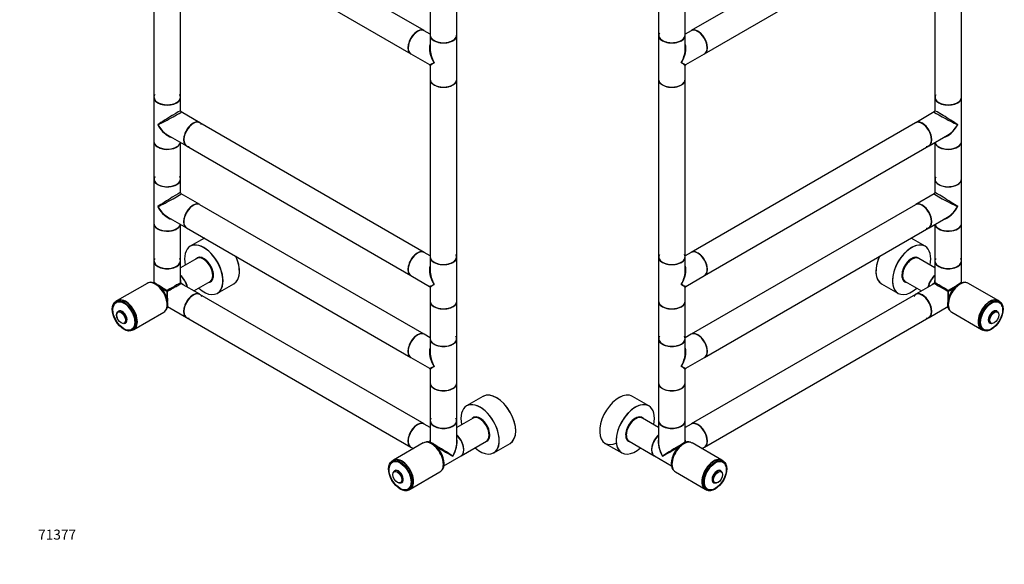
# Model space of a CAD drawing. Units: millimetres. Extents: x 0 to 1180, y 0 to 2650.
# Drawn here: x 0 to 1179, y 0 to 652 of the extents above; entities that cross this region are included whole.
import ezdxf
from ezdxf import colors
from ezdxf.entities.mleader import LeaderData, LeaderLine
from ezdxf.math import Vec2, Vec3

# ---------------------------------------------------------------- set-up
doc = ezdxf.new("R2010")
doc.units = ezdxf.units.MM
for name, color, linetype in [('DV6_Défaut', 7, 'Continuous'), ('DV7_Défaut', 7, 'Continuous'), ('Défaut', 7, 'Continuous')]:
    doc.layers.add(name, color=color, linetype=linetype)

# ---------------------------------------------------------------- blocks, each defined once
blk = doc.blocks.new('_DOT')
at = {"color": 0}
blk.add_line((0, 0), (-1, 0), dxfattribs=at)
at = {"color": 0, "const_width": 0.333}
blk.add_lwpolyline([(-0.1665, 0, 1), (0.1665, 0, 1)], format="xyb", close=True, dxfattribs=at)
blk = doc.blocks.new('SE5')
at = {"layer": 'DV6_Défaut', "color": 7, "linetype": 'Continuous'}
for p, q in [((1073, 793.7), (804.4, 638.6)), ((1096.2, 770.1), (1096.2, 559.1)), ((1128.2, 559.1), (1128.2, 771.2)), ((820.4, 610.9), (1089, 766)), ((765.2, 678.1), (765.2, 633.4)), ((797.2, 633.4), (797.2, 678.1)), ((804.2, 638.5), (797.2, 634.5)), ((765.2, 633.1), (765.2, 580.4)), ((797.2, 616.9), (797.2, 633.1)), ((798, 598), (820.2, 610.8)), ((797.2, 580.4), (797.2, 596.7)), ((765.2, 580.1), (765.2, 368)), ((797.2, 368), (797.2, 580.1)), ((1096.2, 558.8), (1096.2, 542.6)), ((1128.2, 506.1), (1128.2, 558.8)), ((1095.4, 541.3), (1073.2, 528.4)), ((1073, 528.3), (804.4, 373.3)), ((1089.2, 500.7), (1111.4, 513.6)), ((820.4, 345.5), (1089, 500.6)), ((1096.2, 504.7), (1096.2, 461.1)), ((1128.2, 461.1), (1128.2, 505.8)), ((1096.2, 460.9), (1096.2, 444.6)), ((1128.2, 408.1), (1128.2, 460.9)), ((1095.4, 443.3), (1073.2, 430.5)), ((1073, 430.3), (804.4, 275.3)), ((1089.2, 402.7), (1111.4, 415.6)), ((820.4, 247.6), (1089, 402.6)), ((1096.2, 406.8), (1096.2, 363.1)), ((1128.2, 363.1), (1128.2, 407.9)), ((1084.5, 380.6), (1067.7, 390.3)), ((765.2, 367.8), (765.2, 315)), ((804.2, 373.1), (797.2, 369.1)), ((797.2, 351.5), (797.2, 367.8)), ((1075.1, 366.8), (1074.5, 367.2)), ((1096.2, 354.8), (1076.8, 366)), ((1096.2, 362.9), (1096.2, 336.8)), ((1128.2, 336.9), (1128.2, 362.9)), ((798, 332.6), (820.2, 345.4)), ((797.2, 315), (797.2, 331.3)), ((1032.3, 335.7), (1052, 324.3)), ((1058.6, 339.7), (1059.2, 339.3)), ((1060.8, 338.3), (1080.2, 327.1)), ((1095.8, 336.1), (1073.2, 323.1)), ((1172.1, 315.6), (1136.4, 336.2)), ((1073, 323), (804.4, 167.9)), ((765.2, 314.8), (765.2, 270)), ((797.2, 270), (797.2, 314.8)), ((1089.2, 295.4), (1111.6, 308.3)), ((1173.8, 314.6), (1172.4, 315.4)), ((1173.3, 313.5), (1172.5, 314)), ((820.4, 140.2), (1089, 295.3)), ((1116.4, 301.6), (1152.1, 281)), ((1171.9, 301.3), (1171.1, 302.3)), ((1163.1, 288.4), (1164.4, 288.3)), ((804.2, 275.2), (797.2, 271.1)), ((1152.4, 280.8), (1153.8, 279.9)), ((1153.7, 281.4), (1154.5, 280.9)), ((765.2, 269.8), (765.2, 217)), ((797.2, 253.5), (797.2, 269.8)), ((798, 234.6), (820.2, 247.4)), ((797.2, 217), (797.2, 233.3)), ((765.2, 216.8), (765.2, 172.1)), ((797.2, 172.1), (797.2, 216.8)), ((753.6, 189.6), (733.9, 200.9)), ((744.2, 175.8), (743.6, 176.1)), ((765.2, 163.8), (745.9, 174.9)), ((765.2, 171.8), (765.2, 145.8)), ((797.2, 145.9), (797.2, 171.8)), ((804.2, 167.8), (797.2, 163.8)), ((701.4, 144.6), (721.1, 133.3)), ((727.7, 148.6), (728.3, 148.2)), ((729.9, 147.2), (760, 129.8)), ((841.2, 124.6), (805.4, 145.2)), ((817.2, 138.4), (820.2, 140.1)), ((760.3, 129.7), (780.6, 117.9)), ((842.9, 123.5), (841.5, 124.3)), ((842.4, 122.4), (841.6, 122.9)), ((785.4, 110.5), (821.2, 89.9)), ((841, 110.3), (840.2, 111.2)), ((832.2, 97.4), (833.5, 97.2)), ((821.5, 89.7), (822.9, 88.9)), ((822.8, 90.3), (823.6, 89.9))]:
    blk.add_line(p, q, dxfattribs=at)
for centre, radius, start, end in [((798.7, 596.7), 1.5, 125.2659, 178.0296), ((1094.7, 542.6), 1.5, 301.7857, 355.7018), ((1094.7, 444.6), 1.5, 301.7857, 355.7018), ((798.7, 331.3), 1.5, 125.2659, 178.0296), ((1095.4, 336.8), 0.8, 300, 0), ((798.7, 233.3), 1.5, 125.2659, 178.0296)]:
    blk.add_arc(centre, radius, start, end, dxfattribs=at)
for centre, major_axis, ratio, start_param, end_param in [((812.2, 624.6), (-8, 13.9), 0.57735, 3.141593, 6.283185), ((812.4, 624.8), (8, -13.9), 0.57735, 0, 3.141593), ((812.3, 624.7), (-8, 13.8), 0.57735, 3.479664, 5.945114), ((812.3, 624.7), (7.9, -13.7), 0.57735, 0.782837, 2.453836), ((781.2, 633.3), (15.8, 0), 0.57735, 2.822011, 6.278165), ((781.2, 633.4), (16, 0), 0.57735, 3.141593, 6.283185), ((781.2, 633.1), (-16, 0), 0.57735, 0, 3.141593), ((781.2, 633.3), (-15.9, 0), 0.57735, 0.18542, 3.139514), ((781.2, 606.8), (-12.6, -20.1), 0.55097, 1.591254, 2.724994), ((781.2, 606.8), (-11.1, -20.9), 0.55097, 1.550339, 2.243218), ((781.2, 606.8), (-11.1, -20.9), 0.55097, -4.039967, -3.947448), ((781.2, 606.8), (-16.8, 8.8), 0.038673, 2.331727, 3.117125), ((781.2, 606.8), (-16, 10.1), 0.038673, 3.16606, 3.951458), ((781.2, 580.4), (16, 0), 0.57735, 3.141593, 6.283185), ((781.2, 580.1), (-16, 0), 0.57735, 0, 3.141593), ((781.2, 580.2), (15.9, 0), 0.57735, 3.239847, 6.033482), ((781.2, 580.2), (-15.8, 0), 0.57735, 0.772194, 2.369399), ((1112.2, 559), (15.8, 0), 0.57735, 2.822011, 5.568664), ((1112.2, 559.1), (16, 0), 0.57735, 3.141593, 6.283185), ((1112.2, 558.8), (-16, 0), 0.57735, 0, 3.141593), ((1112.2, 559), (-15.9, 0), 0.57735, 6.267287, 6.283185), ((1112.2, 559), (-15.9, 0), 0.57735, 0, 2.426854), ((1112.2, 532.5), (16, -10.1), 0.038673, 0.809866, 3.16606), ((1081, 514.5), (-8, 13.9), 0.57735, 3.141593, 6.283185), ((1081.2, 514.6), (8, -13.9), 0.57735, 0, 3.141593), ((1112.2, 532.5), (16.8, -8.8), 0.038673, 3.117125, 5.47332), ((1081, 514.5), (7.9, -13.8), 0.57735, 0, 2.717089), ((1081, 514.5), (-7.9, 13.7), 0.57735, 2.822011, 5.856852), ((1112.2, 532.5), (11.1, 20.9), 0.55097, 3.558191, 4.691931), ((1112.2, 532.5), (12.6, 20.1), 0.55097, 3.947448, 4.732847), ((1081, 514.5), (7.9, -13.8), 0.57735, 5.945114, 6.283185), ((1112.2, 506.1), (16, 0), 0.57735, 3.277807, 6.283185), ((1112.2, 505.8), (-16, 0), 0.57735, 0.11246, 3.141593), ((1112.2, 505.9), (15.9, 0), 0.57735, 3.257079, 5.945114), ((1112.2, 505.9), (-15.8, 0), 0.57735, 0.772194, 2.356194), ((1112.2, 461.1), (16, 0), 0.57735, 3.141593, 6.283185), ((1112.2, 460.9), (16, 0), 0.57735, 3.141593, 6.283185), ((1112.2, 461), (-15.9, 0), 0.57735, 6.267287, 6.283185), ((1112.2, 461), (-15.9, 0), 0.57735, 0, 2.419733), ((1112.2, 461), (-15.8, 0), 0.57735, 5.963604, 6.283185), ((1112.2, 461), (-15.8, 0), 0.57735, 0, 2.433764), ((1112.2, 434.5), (16.8, -8.8), 0.038673, 3.117125, 5.47332), ((1112.2, 434.5), (16, -10.1), 0.038673, 0.809866, 3.16606), ((1081, 416.5), (8, -13.8), 0.57735, 0, 3.163765), ((1081, 416.5), (-8, 13.9), 0.57735, 3.141593, 6.283185), ((1081.2, 416.6), (8, -13.9), 0.57735, 0, 3.141593), ((1081, 416.5), (-7.9, 13.7), 0.57735, 2.822011, 5.497787), ((1112.2, 434.5), (11.1, 20.9), 0.55097, 3.558191, 4.691931), ((1112.2, 434.5), (12.6, 20.1), 0.55097, 3.947448, 4.732847), ((1081, 416.5), (8, -13.8), 0.57735, 5.945114, 6.283185), ((1112.2, 408.1), (-16, 0), 0.57735, 0.136214, 3.141593), ((1112.2, 407.9), (-16, 0), 0.57735, 0.11246, 3.141593), ((1112.2, 407.9), (15.9, 0), 0.57735, 3.257079, 5.945114), ((1112.2, 407.9), (15.8, 0), 0.57735, 3.913786, 5.497787), ((1068.3, 352.4), (16.2, 28.1), 0.57735, 0, 4.195903), ((1068.2, 352.5), (-16.2, -28.1), 0.57735, 3.141593, 6.283185), ((1068.3, 352.4), (16.2, 28.1), 0.57735, 5.228875, 6.283185), ((781.2, 367.9), (15.8, 0), 0.57735, 2.822011, 6.283185), ((781.2, 368), (16, 0), 0.57735, 3.141593, 6.283185), ((781.2, 367.8), (-16, 0), 0.57735, 0, 3.141593), ((781.2, 367.9), (-15.9, 0), 0.57735, 0.18542, 3.139514), ((781.2, 367.9), (15.8, 0), 0.57735, 0, 0.319581), ((812.2, 359.3), (-8, 13.9), 0.57735, 3.141593, 6.283185), ((812.4, 359.4), (8, -13.9), 0.57735, 0, 3.141593), ((812.3, 359.4), (-7.9, 13.8), 0.57735, 3.479664, 5.945114), ((812.3, 359.4), (7.9, -13.7), 0.57735, 0.765817, 2.356194), ((1048.6, 363.8), (16.3, 28.1), 0.57735, 1.732828, 3.141593), ((1048.5, 363.9), (-16.2, -28.1), 0.57735, 4.876002, 6.144163), ((1068.3, 352.4), (-8.2, -14.2), 0.57735, 2.934308, 6.283185), ((1068.2, 352.5), (8.1, 14.1), 0.57735, 0, 3.31723), ((1068.8, 352.1), (8, 13.9), 0.57735, 0, 3.141593), ((1067.9, 352.7), (7.5, 12.9), 0.57735, 0.574973, 2.56662), ((1067.2, 353.1), (-8, -13.8), 0.57735, 3.070086, 3.24186), ((1067, 353.2), (-8.1, -14.1), 0.57735, 2.961671, 3.067551), ((1068.2, 352.5), (8.1, 14.1), 0.57735, 6.107548, 6.283185), ((1112.2, 363), (-15.9, 0), 0.57735, 5.945114, 6.283185), ((1112.2, 363), (-15.9, 0), 0.57735, 0, 3.479664), ((781.2, 341.4), (-12.6, -20.1), 0.55097, 1.591254, 2.724994), ((1068.7, 352.2), (-7.9, -13.7), 0.57735, 3.920682, 5.504096), ((1112.2, 363.1), (16, 0), 0.57735, 3.141593, 6.283185), ((1112.2, 362.9), (-16, 0), 0.57735, 0, 3.141593), ((1112.2, 363), (15.8, 0), 0.57735, 3.926991, 6.225508), ((781.2, 341.4), (-11.1, -20.9), 0.55097, 1.550339, 2.243218), ((781.2, 341.4), (-11.1, -20.9), 0.55097, -4.039967, -3.947448), ((1098.9, 334.7), (-8, -13.9), 0.57735, 4.174989, 5.249789), ((1099.1, 334.7), (-7.9, -13.7), 0.57735, 4.191286, 5.233492), ((1099.2, 334.6), (8, 13.9), 0.57735, 1.059273, 2.08232), ((1099.1, 334.7), (7.9, 13.7), 0.57735, 1.049693, 2.091899), ((781.2, 341.4), (-16.8, 8.8), 0.038673, 2.331727, 3.117125), ((781.2, 341.4), (-16, 10.1), 0.038673, 3.16606, 3.951458), ((1067.2, 353.1), (-8, -13.8), 0.57735, 6.182918, 6.283185), ((1067.2, 353.1), (-8, -13.8), 0.57735, 0, 0.071506), ((1067, 353.2), (-8.1, -14.1), 0.57735, 0.074042, 0.179922), ((1068.3, 352.4), (-8.2, -14.2), 0.57735, 0, 0.207285), ((1112.2, 327.1), (23.2, -0.5), 0.563105, -3.915379, -3.668361), ((1112.2, 327.1), (12, -19.8), 0.563105, 3.668361, 3.915379), ((1112.2, 327.1), (16.4, -9), 0.021106, 3.128791, 4.699587), ((1095.4, 336.8), (-0.8, 0), 0.333333, 2.094395, 3.141593), ((1095.4, 336.8), (-0.4, 0.693), 0.333333, 3.141593, 4.18879), ((1112.2, 327.1), (16, -9.7), 0.021106, 1.583598, 3.154395), ((1125.3, 319.5), (-9.9, -17.1), 0.57735, 3.206531, 6.218247), ((1126.4, 318.9), (10, 17.3), 0.57735, 0, 3.141593), ((1126, 319.1), (-9.9, -17.1), 0.57735, 3.486266, 5.938512), ((1126, 319.1), (9.7, 16.9), 0.57735, 0.772658, 2.368934), ((1112.2, 327.1), (-16, -9.7), 0.021106, 3.981427, 4.699587), ((1112.2, 327.1), (-16.4, -9), 0.021106, -4.699587, -4.271217), ((1081, 309.1), (7.9, -13.8), 0.57735, 0, 3.479664), ((1081, 309.1), (-7.9, 13.7), 0.57735, 0, 0.08821), ((1081, 309.1), (-8, 13.9), 0.57735, 3.141593, 6.283185), ((1081, 309.1), (-7.9, 13.7), 0.57735, 3.104058, 6.283185), ((1081.2, 309.2), (8, -13.9), 0.57735, 0, 3.141593), ((1112.2, 327.1), (0.4, 18.7), 0.021106, 1.583598, 2.301759), ((1112.2, 327.1), (-0.4, -0.693), 0.333333, 4.18879, 5.235988), ((1112.2, 327.1), (-0.8, 0), 0.333333, 1.047198, 2.094395), ((1112.2, 327.1), (0.4, -0.693), 0.333333, 1.047198, 2.094395), ((1112.2, 327.1), (-0.4, 18.7), 0.021106, 4.271217, 4.699587), ((1162.4, 298.1), (10, 17.3), 0.57735, 0, 3.141593), ((781.2, 315), (16, 0), 0.57735, 3.141593, 6.283185), ((781.2, 314.8), (-16, 0), 0.57735, 0, 3.141593), ((781.2, 314.9), (15.9, 0), 0.57735, 3.239847, 6.033482), ((781.2, 314.9), (-15.8, 0), 0.57735, 0.772194, 2.369399), ((1162.1, 298.3), (10, 17.3), 0.57735, 0, 3.159271), ((1163.9, 297.2), (9.4, 16.3), 0.57735, 0, 3.141593), ((1163.8, 297.3), (9.4, 16.3), 0.57735, 0, 3.714061), ((1162.1, 298.3), (10, 17.3), 0.57735, 6.265507, 6.283185), ((1163.8, 297.3), (9.4, 16.3), 0.57735, 5.710717, 6.283185), ((1081, 309.1), (7.9, -13.8), 0.57735, 5.945114, 6.283185), ((1166.2, 295.9), (-4.1, -7.1), 0.57735, 2.916949, 6.283185), ((1166.1, 295.9), (4.17, 7.22), 0.57735, 0, 3.516708), ((1166.1, 295.9), (4.17, 7.22), 0.57735, 5.90807, 6.283185), ((1166.2, 295.9), (-4.1, -7.1), 0.57735, 0, 0.224644), ((781.2, 270), (15.8, 0), 0.57735, 2.822011, 6.283185), ((781.2, 270), (15.8, 0), 0.57735, 0, 0.319581), ((812.2, 261.3), (-8, 13.9), 0.57735, 3.141593, 6.283185), ((812.4, 261.4), (8, -13.9), 0.57735, 0, 3.141593), ((812.3, 261.4), (-8, 13.8), 0.57735, 3.479664, 5.945114), ((812.3, 261.4), (7.9, -13.7), 0.57735, 0.765817, 2.356194), ((781.2, 270), (16, 0), 0.57735, 3.141593, 6.283185), ((781.2, 269.8), (-16, 0), 0.57735, 0, 3.141593), ((781.2, 270), (-15.9, 0), 0.57735, 0.18542, 3.139514), ((781.2, 243.4), (-12.6, -20.1), 0.55097, 1.591254, 2.724994), ((781.2, 243.4), (-11.1, -20.9), 0.55097, 1.550339, 2.243218), ((781.2, 243.4), (-11.1, -20.9), 0.55097, -4.039967, -3.947448), ((781.2, 243.4), (-16.8, 8.8), 0.038673, 2.331727, 3.117125), ((781.2, 243.4), (-16, 10.1), 0.038673, 3.16606, 3.951458), ((781.2, 217), (16, 0), 0.57735, 3.141593, 6.283185), ((781.2, 216.8), (-16, 0), 0.57735, 0, 3.141593), ((781.2, 216.9), (15.9, 0), 0.57735, 3.239847, 6.033482), ((717.6, 172.8), (-16.2, -28.1), 0.57735, 3.344646, 6.283185), ((717.7, 172.8), (16.3, 28.1), 0.57735, 0, 0.785398), ((781.2, 216.9), (-15.8, 0), 0.57735, 0.772194, 2.369399), ((737.4, 161.4), (16.2, 28.1), 0.57735, 0, 4.195903), ((737.3, 161.4), (-16.2, -28.1), 0.57735, 3.141593, 6.283185), ((737.4, 161.4), (16.2, 28.1), 0.57735, 5.228875, 6.283185), ((737.4, 161.4), (-8.2, -14.2), 0.57735, 2.934308, 6.283185), ((737.3, 161.4), (8.1, 14.1), 0.57735, 0, 3.31723), ((737.9, 161.1), (-8, -13.9), 0.57735, 3.141593, 6.283185), ((737, 161.6), (-7.4, -12.9), 0.57735, 3.716566, 5.708212), ((737.7, 161.2), (7.9, 13.7), 0.57735, 0.779089, 2.362504), ((736.3, 162), (7.9, 13.8), 0.57735, 0, 0.100267), ((736.3, 162), (7.9, 13.8), 0.57735, 6.211679, 6.283185), ((736.1, 162.1), (-8.1, -14.1), 0.57735, 2.961671, 3.067551), ((737.3, 161.4), (8.1, 14.1), 0.57735, 6.107548, 6.283185), ((781.2, 172.1), (16, 0), 0.57735, 3.141593, 6.283185), ((781.2, 171.8), (-16, 0), 0.57735, 0, 3.141593), ((781.2, 172), (-15.9, 0), 0.57735, 0.18542, 3.139514), ((781.2, 172), (15.8, 0), 0.57735, 3.302765, 6.279721), ((812.2, 153.9), (-8, 13.9), 0.57735, 3.141593, 6.283185), ((812.4, 154.1), (8, -13.9), 0.57735, 0, 3.141593), ((812.3, 154), (-7.9, 13.8), 0.57735, 3.494653, 5.930125), ((812.3, 154), (7.9, -13.7), 0.57735, 0.779089, 2.659007), ((768, 143.7), (8, 13.9), 0.57735, 1.033396, 3.141593), ((768.3, 143.5), (-8, -13.9), 0.57735, 4.200865, 6.283185), ((768.1, 143.6), (7.9, 13.7), 0.57735, 1.049693, 2.752447), ((768.1, 143.6), (-7.9, -13.7), 0.57735, 4.191286, 5.504096), ((717.7, 172.8), (16.3, 28.1), 0.57735, 3.120967, 3.141593), ((717.6, 172.8), (-16.2, -28.1), 0.57735, 0, 0.651474), ((736.3, 162), (7.9, 13.8), 0.57735, 3.041325, 3.213099), ((736.1, 162.1), (-8.1, -14.1), 0.57735, 0.074042, 0.179922), ((737.4, 161.4), (-8.2, -14.2), 0.57735, 0, 0.207285), ((781.2, 136.1), (12, -19.8), 0.563105, 3.668361, 4.700777), ((769.9, 142.6), (5.5, 9.53), 0.57735, 1.425157, 1.498066), ((770.5, 142.2), (-6, -10.4), 0.57735, 4.590007, 4.656898), ((781.2, 136.1), (11.2, -20.3), 0.563105, 3.938603, 4.724001), ((781.2, 136.1), (-16, -9.7), 0.021106, 3.981427, 5.484985), ((794.4, 128.5), (-9.9, -17.1), 0.57735, 3.215837, 6.218247), ((795.4, 127.8), (10, 17.3), 0.57735, 0, 3.141593), ((795.1, 128.1), (-9.9, -17.1), 0.57735, 3.486266, 5.938512), ((795.1, 128.1), (9.8, 16.9), 0.57735, 0.778438, 2.368934), ((781.2, 136.1), (-12, -19.8), 0.563105, -3.888556, -3.668361), ((781.2, 136.1), (-16.4, -9), 0.021106, 0.7982, 2.011969), ((831.5, 107), (10, 17.3), 0.57735, 0, 3.141593), ((831.2, 107.2), (10, 17.3), 0.57735, 0, 3.159271), ((833, 106.2), (9.4, 16.3), 0.57735, 0, 3.141593), ((832.9, 106.2), (9.4, 16.3), 0.57735, 0, 3.714061), ((831.2, 107.2), (10, 17.3), 0.57735, 6.265507, 6.283185), ((832.9, 106.2), (9.4, 16.3), 0.57735, 5.710717, 6.283185), ((835.3, 104.8), (-4.1, -7.1), 0.57735, 2.916949, 6.283185), ((835.2, 104.9), (4.17, 7.22), 0.57735, 0, 3.516708), ((835.2, 104.9), (4.17, 7.22), 0.57735, 5.90807, 6.283185), ((835.3, 104.8), (-4.1, -7.1), 0.57735, 0, 0.224644)]:
    blk.add_ellipse(centre, major_axis=major_axis, ratio=ratio, start_param=start_param, end_param=end_param, dxfattribs=at)
for centre, major_axis in [((1163.8, 297.3), (10, 17.3)), ((1164.1, 297.2), (-9.3, -16.2)), ((1167.3, 295.3), (3.86, 6.69)), ((1167.4, 295.2), (-3.77, -6.53)), ((832.9, 106.2), (10, 17.3)), ((833.1, 106.1), (-9.3, -16.2)), ((836.4, 104.2), (3.86, 6.69)), ((836.5, 104.2), (-3.77, -6.53))]:
    blk.add_ellipse(centre, major_axis=major_axis, ratio=0.57735, dxfattribs=at)
for points in [[(1058.8, 339.6), (1058.7, 339.6), (1058.7, 339.6), (1058.6, 339.6)], [(1121.1, 332.7), (1121.2, 332.7), (1121.2, 332.7), (1121.2, 332.7)]]:
    blk.add_open_spline(points, degree=3, dxfattribs=at)
blk = doc.blocks.new('SE6')
at = {"layer": 'DV7_Défaut', "color": 7, "linetype": 'Continuous'}
for p, q in [((484.4, 638.6), (215.9, 793.7)), ((160.7, 771.2), (160.7, 559.1)), ((192.7, 559.1), (192.7, 770.1)), ((199.9, 766), (468.4, 610.9)), ((491.6, 678.1), (491.6, 633.4)), ((523.6, 633.4), (523.6, 678.1)), ((491.6, 634.5), (484.6, 638.5)), ((491.6, 633.1), (491.6, 616.9)), ((523.6, 580.4), (523.6, 633.1)), ((468.6, 610.8), (490.9, 598)), ((491.6, 596.7), (491.6, 580.4)), ((491.6, 580.1), (491.6, 368)), ((523.6, 368), (523.6, 580.1)), ((160.7, 558.8), (160.7, 506.1)), ((192.7, 542.6), (192.7, 558.8)), ((215.7, 528.4), (193.4, 541.3)), ((484.4, 373.3), (215.9, 528.3)), ((177.4, 513.6), (199.7, 500.7)), ((160.7, 505.8), (160.7, 461.1)), ((192.7, 461.1), (192.7, 504.7)), ((199.9, 500.6), (468.4, 345.5)), ((160.7, 460.9), (160.7, 408.1)), ((192.7, 444.6), (192.7, 460.9)), ((215.7, 430.5), (193.4, 443.3)), ((484.4, 275.3), (215.9, 430.3)), ((177.4, 415.6), (199.7, 402.7)), ((160.7, 407.9), (160.7, 363.1)), ((192.7, 363.1), (192.7, 406.8)), ((199.9, 402.6), (468.4, 247.6)), ((221.2, 390.3), (204.3, 380.6)), ((212, 366), (192.7, 354.8)), ((214.3, 367.2), (213.7, 366.8)), ((491.6, 369.1), (484.6, 373.1)), ((491.6, 367.8), (491.6, 351.5)), ((523.6, 315), (523.6, 367.8)), ((160.7, 362.9), (160.7, 336.9)), ((192.7, 336.8), (192.7, 362.9)), ((468.6, 345.4), (490.9, 332.6)), ((152.5, 336.2), (116.8, 315.6)), ((215.7, 323.1), (193.1, 336.1)), ((208.7, 327.1), (228, 338.3)), ((229.6, 339.3), (230.2, 339.7)), ((236.8, 324.3), (256.5, 335.7)), ((491.6, 331.3), (491.6, 315)), ((484.4, 167.9), (215.9, 323)), ((116.4, 315.4), (115, 314.6)), ((116.3, 314), (115.5, 313.5)), ((177.2, 308.3), (199.7, 295.4)), ((491.6, 314.8), (491.6, 270)), ((523.6, 270), (523.6, 314.8)), ((117.7, 302.3), (116.9, 301.3)), ((136.8, 281), (172.5, 301.6)), ((199.9, 295.3), (468.4, 140.2)), ((124.5, 288.3), (125.7, 288.4)), ((134.3, 280.9), (135.1, 281.4)), ((135, 279.9), (136.4, 280.8)), ((491.6, 271.1), (484.6, 275.2)), ((491.6, 269.8), (491.6, 253.5)), ((523.6, 217), (523.6, 269.8)), ((468.6, 247.4), (490.9, 234.6)), ((491.6, 233.3), (491.6, 217)), ((491.6, 216.8), (491.6, 172.1)), ((523.6, 172.1), (523.6, 216.8)), ((554.9, 200.9), (535.3, 189.6)), ((491.6, 163.8), (484.6, 167.8)), ((491.6, 171.8), (491.6, 145.9)), ((543, 174.9), (523.6, 163.8)), ((523.6, 145.8), (523.6, 171.8)), ((545.2, 176.1), (544.6, 175.8)), ((483.4, 145.2), (447.7, 124.6)), ((528.8, 129.8), (559, 147.2)), ((560.5, 148.2), (561.1, 148.6)), ((567.8, 133.3), (587.4, 144.6)), ((468.6, 140.1), (471.6, 138.4)), ((447.3, 124.3), (445.9, 123.5)), ((447.2, 122.9), (446.5, 122.4)), ((508.2, 117.9), (528.6, 129.7)), ((448.6, 111.2), (447.9, 110.3)), ((467.7, 89.9), (503.4, 110.5)), ((455.4, 97.2), (456.6, 97.4)), ((465.3, 89.9), (466, 90.3)), ((465.9, 88.9), (467.3, 89.7))]:
    blk.add_line(p, q, dxfattribs=at)
for centre, radius, start, end in [((490.1, 596.7), 1.5, 5.2659, 58.0296), ((194.2, 542.6), 1.5, 181.7857, 235.7018), ((194.2, 444.6), 1.5, 181.7857, 235.7018), ((193.5, 336.8), 0.8, 180, 240), ((490.1, 331.3), 1.5, 5.2659, 58.0296), ((490.1, 233.3), 1.5, 5.2659, 58.0296)]:
    blk.add_arc(centre, radius, start, end, dxfattribs=at)
for centre, major_axis, ratio, start_param, end_param in [((476.4, 624.8), (8, 13.9), 0.57735, 0, 3.141593), ((476.6, 624.6), (-8, -13.9), 0.57735, 3.141593, 6.283185), ((476.5, 624.7), (-7.9, -13.8), 0.57735, 3.479664, 5.945114), ((476.5, 624.7), (7.9, 13.7), 0.57735, 0.785398, 2.358755), ((507.6, 633.4), (16, 0), 0.57735, 3.141593, 6.283185), ((507.6, 633.1), (-16, 0), 0.57735, 0, 3.141593), ((507.6, 633.3), (-15.9, 0), 0.57735, 0.215118, 3.030859), ((507.6, 633.3), (15.8, 0), 0.57735, 3.926991, 6.26638), ((507.6, 606.8), (12.6, -20.1), 0.55097, 3.558191, 4.691931), ((507.6, 606.8), (11.1, -20.9), 0.55097, 3.947448, 4.732847), ((507.6, 606.8), (16.8, 8.8), 0.038673, 3.16606, 3.951458), ((507.6, 606.8), (16, 10.1), 0.038673, 2.331727, 3.117125), ((507.6, 580.4), (16, 0), 0.57735, 3.141593, 6.283185), ((507.6, 580.1), (-16, 0), 0.57735, 0, 3.141593), ((507.6, 580.2), (15.9, 0), 0.57735, 3.479664, 6.067549), ((507.6, 580.2), (-15.8, 0), 0.57735, 0.785398, 2.369399), ((176.7, 559.1), (16, 0), 0.57735, 3.141593, 6.283185), ((176.7, 558.8), (-16, 0), 0.57735, 0, 3.141593), ((176.7, 559), (-15.9, 0), 0.57735, 5.945114, 6.283185), ((176.7, 559), (-15.9, 0), 0.57735, 0, 3.479664), ((176.7, 559), (15.8, 0), 0.57735, 3.189416, 6.283185), ((176.7, 559), (15.8, 0), 0.57735, 0, 0.319581), ((176.7, 532.5), (-16, -10.1), 0.038673, 3.117125, 5.47332), ((176.7, 532.5), (-16.8, -8.8), 0.038673, 0.809866, 3.16606), ((207.7, 514.6), (8, 13.9), 0.57735, 0, 3.141593), ((207.9, 514.5), (-8, -13.9), 0.57735, 3.141593, 6.283185), ((176.7, 532.5), (-12.6, 20.1), 0.55097, 1.550339, 2.243218), ((176.7, 532.5), (-11.1, 20.9), 0.55097, 1.591254, 2.724994), ((207.8, 514.5), (-7.9, -13.7), 0.57735, 3.926991, 6.26638), ((207.8, 514.5), (7.9, 13.8), 0.57735, 0, 3.479664), ((207.8, 514.5), (7.9, 13.8), 0.57735, 5.945114, 6.283185), ((176.7, 532.5), (-12.6, 20.1), 0.55097, -4.039967, -3.947448), ((176.7, 506.1), (16, 0), 0.57735, 3.141593, 6.146971), ((176.7, 505.8), (-16, 0), 0.57735, 0, 3.029133), ((176.7, 505.9), (15.9, 0), 0.57735, 3.479664, 6.167699), ((176.7, 505.9), (-15.8, 0), 0.57735, 0.772194, 2.558351), ((176.7, 461), (15.8, 0), 0.57735, 2.822011, 5.488499), ((176.7, 461.1), (16, 0), 0.57735, 3.141593, 6.283185), ((176.7, 460.9), (-16, 0), 0.57735, 0, 3.141593), ((176.7, 461), (-15.9, 0), 0.57735, 5.945114, 6.283185), ((176.7, 461), (-15.9, 0), 0.57735, 0, 3.479664), ((176.7, 434.5), (-16, -10.1), 0.038673, 3.117125, 5.47332), ((176.7, 434.5), (-16.8, -8.8), 0.038673, 0.809866, 3.16606), ((176.7, 434.5), (-12.6, 20.1), 0.55097, 1.550339, 2.243218), ((176.7, 434.5), (-11.1, 20.9), 0.55097, 1.591254, 2.724994), ((207.7, 416.6), (8, 13.9), 0.57735, 0, 3.141593), ((207.9, 416.5), (-8, -13.9), 0.57735, 3.141593, 6.283185), ((207.8, 416.5), (8, 13.8), 0.57735, 0.679148, 3.159292), ((207.8, 416.5), (-7.9, -13.7), 0.57735, 3.810177, 5.11097), ((176.7, 434.5), (-12.6, 20.1), 0.55097, -4.039967, -3.947448), ((176.7, 408.1), (16, 0), 0.57735, 3.141593, 6.146971), ((176.7, 407.9), (-16, 0), 0.57735, 0, 3.029133), ((176.7, 407.9), (15.9, 0), 0.57735, 3.479664, 6.167699), ((176.7, 407.9), (-15.8, 0), 0.57735, 0.772194, 2.558351), ((220.5, 352.4), (-16.2, 28.1), 0.57735, 0, 1.054311), ((220.5, 352.4), (-16.2, 28.1), 0.57735, 2.087282, 6.283185), ((220.6, 352.5), (16.3, -28.1), 0.57735, 0, 3.141593), ((176.7, 363), (-15.9, 0), 0.57735, 5.945114, 6.283185), ((176.7, 363), (-15.9, 0), 0.57735, 0, 3.479664), ((220.5, 352.4), (8.2, -14.2), 0.57735, 0, 3.348878), ((220.6, 352.5), (-8.1, 14.1), 0.57735, 0, 0.175637), ((220, 352.1), (-8, 13.9), 0.57735, 3.141593, 6.283185), ((221.8, 353.2), (8.1, -14.1), 0.57735, 3.215635, 3.321514), ((220.6, 352.5), (-8.1, 14.1), 0.57735, 2.965955, 6.283185), ((221.7, 353.1), (7.9, -13.8), 0.57735, 3.041325, 3.213099), ((220.9, 352.7), (-7.5, 12.9), 0.57735, 3.716566, 5.708212), ((240.3, 363.8), (-16.3, 28.1), 0.57735, 3.141593, 4.550357), ((240.3, 363.9), (16.2, -28.1), 0.57735, 0.07291, 1.407183), ((476.4, 359.4), (8, 13.9), 0.57735, 0, 3.141593), ((476.6, 359.3), (-8, -13.9), 0.57735, 3.141593, 6.283185), ((476.5, 359.4), (-7.9, -13.8), 0.57735, 3.479664, 5.945114), ((476.5, 359.4), (7.9, 13.7), 0.57735, 0.426334, 2.375776), ((507.6, 368), (16, 0), 0.57735, 3.141593, 6.283185), ((507.6, 367.8), (-16, 0), 0.57735, 0, 3.141593), ((507.6, 367.9), (-15.9, 0), 0.57735, 0.215118, 3.030859), ((507.6, 367.9), (15.8, 0), 0.57735, 3.758282, 6.283185), ((507.6, 367.9), (15.8, 0), 0.57735, 0, 0.319581), ((176.7, 363), (15.8, 0), 0.57735, 3.104058, 6.281909), ((176.7, 363.1), (16, 0), 0.57735, 3.141593, 6.283185), ((176.7, 362.9), (-16, 0), 0.57735, 0, 3.141593), ((220.2, 352.2), (7.9, -13.7), 0.57735, 0.779089, 2.362504), ((507.6, 341.4), (12.6, -20.1), 0.55097, 3.558191, 4.691931), ((189.9, 334.7), (8, -13.9), 0.57735, 1.033396, 2.108197), ((189.8, 334.7), (7.9, -13.7), 0.57735, 1.049693, 2.091899), ((189.6, 334.6), (-8, 13.9), 0.57735, 4.200865, 5.223913), ((189.8, 334.7), (-7.9, 13.7), 0.57735, 4.191286, 5.233492), ((507.6, 341.4), (11.1, -20.9), 0.55097, 3.947448, 4.732847), ((162.5, 318.9), (10, -17.3), 0.57735, 0, 3.141593), ((163.5, 319.5), (9.9, -17.1), 0.57735, 0.064938, 3.076654), ((162.8, 319.1), (9.9, -17.1), 0.57735, 0.344674, 2.796919), ((162.8, 319.1), (-9.7, 16.9), 0.57735, 3.914251, 5.510527), ((176.7, 327.1), (16, -9.7), 0.021106, 1.583598, 2.301759), ((176.7, 327.1), (16.4, -9), 0.021106, 4.271217, 4.699587), ((176.7, 327.1), (-16, -9.7), 0.021106, 3.128791, 4.699587), ((176.7, 327.1), (-16.4, -9), 0.021106, 1.583598, 3.154395), ((176.7, 327.1), (-12, -19.8), 0.563105, -3.915379, -3.668361), ((193.5, 336.8), (0.8, 0), 0.333333, 3.141593, 4.18879), ((193.5, 336.8), (0.4, 0.693), 0.333333, 2.094395, 3.141593), ((176.7, 327.1), (-23.2, -0.5), 0.563105, 3.668361, 3.915379), ((220.5, 352.4), (8.2, -14.2), 0.57735, 6.0759, 6.283185), ((221.8, 353.2), (8.1, -14.1), 0.57735, 6.103264, 6.209143), ((221.7, 353.1), (7.9, -13.8), 0.57735, 6.211679, 6.283185), ((221.7, 353.1), (7.9, -13.8), 0.57735, 0, 0.100267), ((507.6, 341.4), (16.8, 8.8), 0.038673, 3.16606, 3.951458), ((507.6, 341.4), (16, 10.1), 0.038673, 2.331727, 3.117125), ((126.4, 298.1), (10, -17.3), 0.57735, 0, 3.141593), ((176.7, 327.1), (0.4, 18.7), 0.021106, -4.699587, -4.271217), ((176.7, 327.1), (0.4, 0.693), 0.333333, 1.047198, 2.094395), ((176.7, 327.1), (-0.8, 0), 0.333333, 1.047198, 2.094395), ((176.7, 327.1), (-0.4, 0.693), 0.333333, 4.18879, 5.235988), ((176.7, 327.1), (-0.4, 18.7), 0.021106, 3.981427, 4.699587), ((207.7, 309.2), (8, 13.9), 0.57735, 0, 3.141593), ((207.9, 309.1), (-8, -13.9), 0.57735, 3.141593, 6.283185), ((207.8, 309.1), (-7.9, -13.7), 0.57735, 3.624178, 6.26638), ((207.8, 309.1), (8, 13.8), 0.57735, 0, 3.479664), ((207.8, 309.1), (8, 13.8), 0.57735, 5.945114, 6.283185), ((125, 297.3), (9.4, -16.3), 0.57735, 0, 3.714061), ((124.9, 297.2), (9.4, -16.3), 0.57735, 0, 3.141593), ((126.8, 298.3), (10, -17.3), 0.57735, 0, 3.159271), ((507.6, 315), (16, 0), 0.57735, 3.141593, 6.283185), ((507.6, 314.8), (-16, 0), 0.57735, 0, 3.141593), ((507.6, 314.9), (15.9, 0), 0.57735, 3.479664, 6.067549), ((507.6, 314.9), (-15.8, 0), 0.57735, 0.697456, 2.389764), ((122.7, 295.9), (4.17, -7.22), 0.57735, 0, 3.516708), ((122.6, 295.9), (-4.1, 7.1), 0.57735, 0, 0.224644), ((122.6, 295.9), (-4.1, 7.1), 0.57735, 2.916949, 6.283185), ((122.7, 295.9), (4.17, -7.22), 0.57735, 5.90807, 6.283185), ((125, 297.3), (9.4, -16.3), 0.57735, 5.710717, 6.283185), ((126.8, 298.3), (10, -17.3), 0.57735, 6.265507, 6.283185), ((476.4, 261.4), (8, 13.9), 0.57735, 0, 3.141593), ((476.6, 261.3), (-8, -13.9), 0.57735, 3.141593, 6.283185), ((476.5, 261.4), (-7.9, -13.8), 0.57735, 3.479664, 5.945114), ((476.5, 261.4), (7.9, 13.7), 0.57735, 0.785398, 2.375776), ((507.6, 270), (15.8, 0), 0.57735, 0, 0.319581), ((507.6, 270), (16, 0), 0.57735, 3.141593, 6.283185), ((507.6, 269.8), (-16, 0), 0.57735, 0, 3.141593), ((507.6, 270), (-15.9, 0), 0.57735, 0.215118, 3.030859), ((507.6, 270), (15.8, 0), 0.57735, 3.926991, 6.283185), ((507.6, 243.4), (12.6, -20.1), 0.55097, 3.558191, 4.691931), ((507.6, 243.4), (11.1, -20.9), 0.55097, 3.947448, 4.732847), ((507.6, 243.4), (16.8, 8.8), 0.038673, 3.16606, 3.951458), ((507.6, 243.4), (16, 10.1), 0.038673, 2.331727, 3.117125), ((507.6, 217), (16, 0), 0.57735, 3.141593, 6.283185), ((507.6, 216.8), (-16, 0), 0.57735, 0, 3.141593), ((507.6, 216.9), (15.9, 0), 0.57735, 3.479664, 6.067549), ((507.6, 216.9), (-15.8, 0), 0.57735, 0.697456, 2.389764), ((571.2, 172.8), (-16.2, 28.1), 0.57735, 3.141593, 6.283185), ((571.2, 172.8), (16.2, -28.1), 0.57735, 0, 3.118638), ((551.5, 161.4), (-16.2, 28.1), 0.57735, 0, 1.054311), ((551.5, 161.4), (16.3, -28.1), 0.57735, 0, 3.141593), ((551.5, 161.4), (-16.2, 28.1), 0.57735, 2.087282, 6.283185), ((551.5, 161.4), (8.2, -14.2), 0.57735, 0, 3.348878), ((551, 161.1), (-8, 13.9), 0.57735, 3.141593, 6.283185), ((551.5, 161.4), (-8.1, 14.1), 0.57735, 2.965955, 6.283185), ((476.4, 154.1), (8, 13.9), 0.57735, 0, 3.141593), ((476.6, 153.9), (-8, -13.9), 0.57735, 3.141593, 6.283185), ((476.5, 154), (-7.9, -13.8), 0.57735, 3.494653, 5.930125), ((476.5, 154), (7.9, 13.7), 0.57735, 0.779089, 2.657976), ((507.6, 172), (15.8, 0), 0.57735, 2.822011, 6.283185), ((507.6, 172.1), (16, 0), 0.57735, 3.141593, 6.283185), ((507.6, 171.8), (-16, 0), 0.57735, 0, 3.141593), ((507.6, 172), (-15.9, 0), 0.57735, 0.215118, 3.030859), ((507.6, 172), (15.8, 0), 0.57735, 0, 0.319581), ((551.5, 161.4), (-8.1, 14.1), 0.57735, 0, 0.175637), ((552.7, 162.1), (8.1, -14.1), 0.57735, 3.215635, 3.321514), ((552.6, 162), (7.9, -13.8), 0.57735, 3.041325, 3.213099), ((551.9, 161.6), (-7.5, 12.9), 0.57735, 3.716566, 5.708212), ((551.1, 161.2), (7.9, -13.7), 0.57735, 0.785398, 2.362504), ((520.8, 143.7), (8, -13.9), 0.57735, 0, 2.108197), ((520.7, 143.6), (7.9, -13.7), 0.57735, 0.779089, 2.091899), ((520.7, 143.6), (-7.9, 13.7), 0.57735, 3.926991, 5.233492), ((520.6, 143.5), (-8, 13.9), 0.57735, 3.141593, 5.223913), ((493.4, 127.8), (10, -17.3), 0.57735, 0, 3.141593), ((494.5, 128.5), (9.9, -17.1), 0.57735, 0.064938, 3.084215), ((493.8, 128.1), (9.9, -17.1), 0.57735, 0.344674, 2.796919), ((507.6, 136.1), (12, -19.8), 0.563105, 3.668361, 3.888556), ((493.8, 128.1), (-9.7, 16.9), 0.57735, 3.914251, 5.503159), ((507.6, 136.1), (16, -9.7), 0.021106, 0.7982, 2.301759), ((507.6, 136.1), (-12, -19.8), 0.563105, 1.582409, 2.614824), ((507.6, 136.1), (-11.2, -20.3), 0.563105, 1.559184, 2.344582), ((518.9, 142.6), (5.5, -9.53), 0.57735, 1.643527, 1.716436), ((518.3, 142.2), (-6, 10.4), 0.57735, 4.76788, 4.834771), ((551.5, 161.4), (8.2, -14.2), 0.57735, 6.0759, 6.283185), ((552.7, 162.1), (8.1, -14.1), 0.57735, 6.103264, 6.209143), ((552.6, 162), (7.9, -13.8), 0.57735, 6.211679, 6.283185), ((552.6, 162), (7.9, -13.8), 0.57735, 0, 0.100267), ((571.2, 172.8), (16.2, -28.1), 0.57735, 6.27968, 6.283185), ((507.6, 136.1), (16.4, -9), 0.021106, 4.271217, 5.484985), ((455.9, 106.2), (9.4, -16.3), 0.57735, 0, 3.714061), ((455.9, 106.2), (9.4, -16.3), 0.57735, 0, 3.141593), ((457.3, 107), (10, -17.3), 0.57735, 0, 3.141593), ((457.7, 107.2), (10, -17.3), 0.57735, 0, 3.159271), ((453.6, 104.9), (4.17, -7.22), 0.57735, 0, 3.516708), ((453.5, 104.8), (-4.1, 7.1), 0.57735, 0, 0.224644), ((453.5, 104.8), (-4.1, 7.1), 0.57735, 2.916949, 6.283185), ((453.6, 104.9), (4.17, -7.22), 0.57735, 5.90807, 6.283185), ((455.9, 106.2), (9.4, -16.3), 0.57735, 5.710717, 6.283185), ((457.7, 107.2), (10, -17.3), 0.57735, 6.265507, 6.283185)]:
    blk.add_ellipse(centre, major_axis=major_axis, ratio=ratio, start_param=start_param, end_param=end_param, dxfattribs=at)
for centre, major_axis in [((125, 297.3), (10, -17.3)), ((124.8, 297.2), (-9.3, 16.2)), ((121.6, 295.3), (3.86, -6.69)), ((121.5, 295.2), (-3.77, 6.53)), ((455.9, 106.2), (10, -17.3)), ((455.7, 106.1), (-9.3, 16.2)), ((452.5, 104.2), (3.86, -6.69)), ((452.4, 104.2), (-3.77, 6.53))]:
    blk.add_ellipse(centre, major_axis=major_axis, ratio=0.57735, dxfattribs=at)
for points in [[(177.8, 513), (177.9, 513), (178.1, 513), (178.3, 513)], [(177.8, 415), (177.9, 415), (178.1, 415), (178.3, 415)], [(214.2, 367.1), (214.2, 367.1), (214.3, 367.2), (214.3, 367.2)], [(545, 176), (545.1, 176.1), (545.2, 176.2), (545.4, 176.3)]]:
    blk.add_open_spline(points, degree=3, dxfattribs=at)

msp = doc.modelspace()

# ---------------------------------------------------------------- block references
at = {"layer": 'Défaut'}
for name in ['SE6', 'SE5']:
    msp.add_blockref(name, (0, 0), dxfattribs=at)

# ---------------------------------------------------------------- leaders
at = {"layer": 'Défaut', "color": 7, "linetype": 'Continuous'}
ml = msp.add_multileader_mtext('Standard', dxfattribs=at)
ml.set_content('{\\pxsm0.9;\\fSolid Edge ISO|b1||i0||c0|p34;\\W1.;24/09/2019\\P}', color=256)
ml.set_leader_properties()
ml.set_arrow_properties(name='DOT')
ml.build(insert=Vec2(0, 0))
ml.multileader.update_dxf_attribs({"leader_type": 0, "dogleg_length": 0, "arrow_head_size": 12})
ctx = ml.context
ctx.base_point, ctx.char_height, ctx.arrow_head_size, ctx.landing_gap_size = Vec3(972.6, 2642.9), 12, 12, 4.2
notes = []
notes.append((ctx, [(0, (0, 0, 0), (0, 0), (1, 0), 1, [])]))
ctx.mtext.insert = Vec3(974.6, 2649)
ml = msp.add_multileader_mtext('Standard', dxfattribs=at)
ml.set_content('{\\pxsm0.9;\\fArial|b1||i0||c0|p34;\\W1.;TWR6H2\\P}', color=256)
ml.set_leader_properties()
ml.set_arrow_properties(name='DOT')
ml.build(insert=Vec2(0, 0))
ml.multileader.update_dxf_attribs({"leader_type": 0, "dogleg_length": 0, "arrow_head_size": 12})
ctx = ml.context
ctx.base_point, ctx.char_height, ctx.arrow_head_size, ctx.landing_gap_size = Vec3(253.5, 2642.7), 12, 12, 4.2
notes.append((ctx, [(0, (0, 0, 0), (0, 0), (1, 0), 1, [])]))
ctx.mtext.insert = Vec3(255.5, 2648.8)
ml = msp.add_multileader_mtext('Standard', dxfattribs=at)
ml.set_content('{\\pxsm0.9;\\fArial|b1||i0||c0|p34;\\W1.;71377\\P}', color=256)
ml.set_leader_properties()
ml.set_arrow_properties(name='DOT')
ml.build(insert=Vec2(0, 0))
ml.multileader.update_dxf_attribs({"leader_type": 0, "dogleg_length": 0, "arrow_head_size": 12})
ctx = ml.context
ctx.base_point, ctx.char_height, ctx.arrow_head_size, ctx.landing_gap_size = Vec3(20.1, 35.4), 12, 12, 4.2
notes.append((ctx, [(0, (0, 0, 0), (0, 0), (1, 0), 1, [])]))
ctx.mtext.insert = Vec3(22.1, 41.5)
for ctx, leaders in notes:
    for number, flags, end, landing, length, lines in leaders:
        leader = LeaderData()
        leader.index, (leader.has_last_leader_line, leader.has_dogleg_vector, leader.attachment_direction) = number, flags
        leader.last_leader_point, leader.dogleg_vector, leader.dogleg_length = Vec3(end), Vec3(landing), length
        for number, points, colour, breaks in lines:
            line = LeaderLine()
            line.index, line.vertices, line.color, line.breaks = number, Vec3.list(points), colors.encode_raw_color(colour), breaks
            leader.lines.append(line)
        ctx.leaders.append(leader)

doc.saveas('drawing.dxf')
